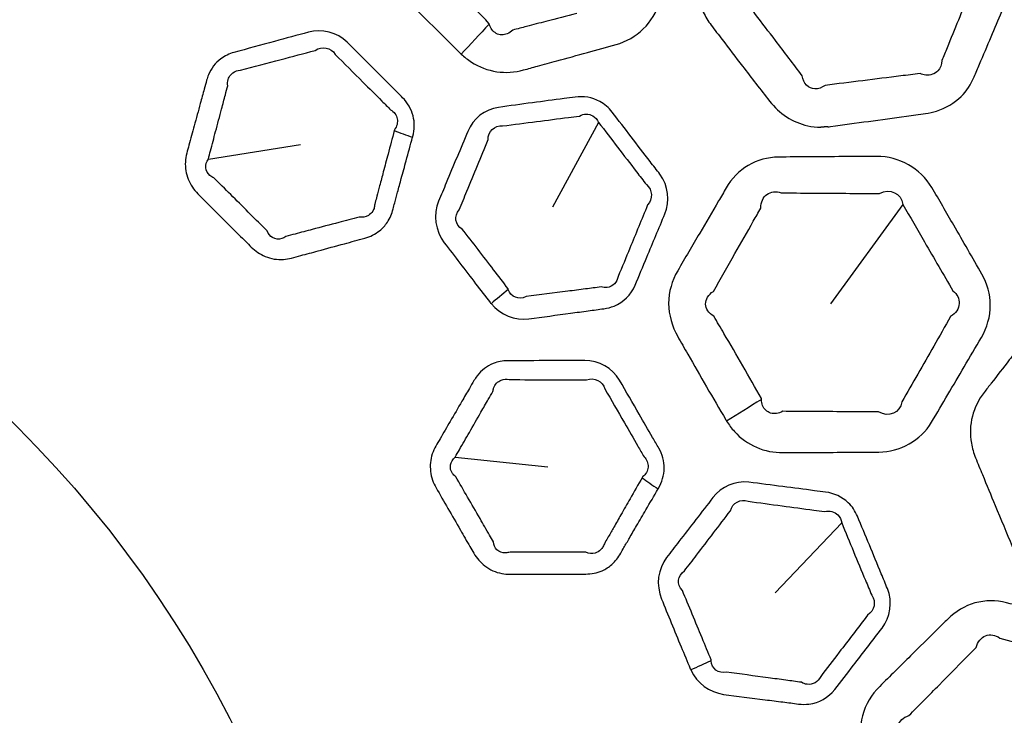
# Model space of a CAD drawing. Units: millimetres. Extents: x 28 to 2161, y -98 to 1160.
# Drawn here: x 293 to 306, y 611 to 621 of the extents above; entities that cross this region are included whole.
import ezdxf

# ---------------------------------------------------------------- set-up
doc = ezdxf.new("R2010")
doc.units = ezdxf.units.MM
doc.header["$LTSCALE"] = 4
for name, color, linetype, lineweight in [('Dimension (ISO)', 7, 'Continuous', 18), ('Visible (ISO)', 7, 'Continuous', 35), ('Visible Narrow (ISO)', 7, 'Continuous', 25)]:
    doc.layers.add(name, color=color, linetype=linetype, lineweight=lineweight)
doc.styles.add('Note Text (ISO)', font='arial.ttf')
doc.dimstyles.new('ISO FOR MARKETING', dxfattribs={"dimscale": 4, "dimtxt": 2.5, "dimasz": 2.5, "dimexe": 3.175, "dimexo": 2, "dimgap": 0.762, "dimtad": 1, "dimrnd": 1e-08, "dimdsep": 46, "dimtxsty": 'Note Text (ISO)', "dimcen": 0.09, "dimdle": 10, "dimclrd": 256, "dimclre": 256, "dimclrt": 256, "dimazin": 2, "dimtfac": 1.40208, "dimtdec": 1, "dimtmove": 0, "dimatfit": 3, "dimfxl": 1, "dimtolj": 1, "dimtzin": 0, "dimlwd": -1, "dimlwe": -1, "dimarcsym": 0})

# ---------------------------------------------------------------- blocks, each defined once
blk = doc.blocks.new('*D15')
at = {"layer": 'Defpoints', "color": 0, "transparency": 16777216}
for p in [(281.722, 735.229), (481.782, 735.229), (393.222, 491.688)]:
    blk.add_point(p, dxfattribs=at)
at = {"layer": 'Dimension (ISO)', "transparency": 16777216}
for p, q in [((289.722, 735.229), (494.482, 735.229)), ((481.782, 501.688), (481.782, 725.229)), ((401.222, 491.688), (494.482, 491.688))]:
    blk.add_line(p, q, dxfattribs=at)
for points in [[(480.116, 725.229), (483.449, 725.229), (481.782, 735.229)], [(480.116, 501.688), (483.449, 501.688), (481.782, 491.688)]]:
    blk.add_solid(points, dxfattribs=at)
at = {"layer": 'Dimension (ISO)', "transparency": 16777216, "char_height": 10, "attachment_point": 1, "rotation": 90, "style": 'Note Text (ISO)'}
for s, insert in [('\\A1;243.54 mm', (468.516, 579.172)), ('\\A1;9.59 in', (484.83, 593.258))]:
    blk.add_mtext(s, dxfattribs=dict(at, insert=insert))
blk = doc.blocks.new('*D16')
at = {"layer": 'Defpoints', "color": 0, "transparency": 16777216}
for p in [(281.722, 813.569), (526.444, 813.569), (393.222, 491.688)]:
    blk.add_point(p, dxfattribs=at)
at = {"layer": 'Dimension (ISO)', "transparency": 16777216}
for p, q in [((289.722, 813.569), (539.144, 813.569)), ((526.444, 501.688), (526.444, 803.569)), ((401.222, 491.688), (539.144, 491.688))]:
    blk.add_line(p, q, dxfattribs=at)
for points in [[(524.777, 803.569), (528.111, 803.569), (526.444, 813.569)], [(524.777, 501.688), (528.111, 501.688), (526.444, 491.688)]]:
    blk.add_solid(points, dxfattribs=at)
at = {"layer": 'Dimension (ISO)', "transparency": 16777216, "char_height": 10, "attachment_point": 1, "rotation": 90, "style": 'Note Text (ISO)'}
for s, insert in [('\\A1;321.88 mm', (513.178, 618.43)), ('\\A1;12.67 in', (529.492, 629.014))]:
    blk.add_mtext(s, dxfattribs=dict(at, insert=insert))
blk = doc.blocks.new('*D17')
at = {"layer": 'Defpoints', "color": 0, "transparency": 16777216}
for p in [(281.722, 932.319), (571.106, 932.319), (393.222, 491.688)]:
    blk.add_point(p, dxfattribs=at)
at = {"layer": 'Dimension (ISO)', "transparency": 16777216}
for p, q in [((289.722, 932.319), (583.806, 932.319)), ((571.106, 501.688), (571.106, 922.319)), ((401.222, 491.688), (583.806, 491.688))]:
    blk.add_line(p, q, dxfattribs=at)
for points in [[(569.439, 922.319), (572.772, 922.319), (571.106, 932.319)], [(569.439, 501.688), (572.772, 501.688), (571.106, 491.688)]]:
    blk.add_solid(points, dxfattribs=at)
at = {"layer": 'Dimension (ISO)', "transparency": 16777216, "char_height": 10, "attachment_point": 1, "rotation": 90, "style": 'Note Text (ISO)'}
for s, insert in [('\\A1;440.63 mm', (557.839, 677.601)), ('\\A1;17.35 in', (574.154, 688.389))]:
    blk.add_mtext(s, dxfattribs=dict(at, insert=insert))

msp = doc.modelspace()

# ---------------------------------------------------------------- linework, layer by layer
at = {"layer": 'Visible (ISO)'}
for radius in [58.5, 47.75]:
    msp.add_circle((281.722, 604.319), radius, dxfattribs=at)
at = {"layer": 'Visible Narrow (ISO)'}
for p, q in [((300.592, 619.466), (299.969, 618.321)), ((295.33, 618.973), (296.571, 619.169)), ((304.696, 618.361), (303.719, 617.019)), ((298.659, 614.952), (299.909, 614.819)), ((303.87, 614.066), (302.971, 613.121))]:
    msp.add_line(p, q, dxfattribs=at)
for radius in [70.8, 58.672, 58.517, 57.7, 57, 50.088, 49.16, 15.607]:
    msp.add_circle((281.722, 604.319), radius, dxfattribs=at)
for centre, major_axis, ratio, start_param, end_param in [((299.332, 620.947), (-1.715, -1.819), 0.019984, 4.816616, 5.04347), ((298.324, 619.487), (0.967, -0.255), 0.278011, 4.259781, 4.53499), ((299.406, 617.213), (-0.773, -0.634), 0.019486, 4.736781, 5.043499), ((303.035, 615.823), (-2.127, -1.313), 0.019984, 4.816616, 5.04347), ((301.684, 614.674), (0.868, -0.496), 0.278011, 4.259781, 4.53499), ((302.14, 612.197), (-0.911, -0.412), 0.019486, 4.736781, 5.043499)]:
    msp.add_ellipse(centre, major_axis=major_axis, ratio=ratio, start_param=start_param, end_param=end_param, dxfattribs=at)
for points, knots in [([(300.441, 620.41), (300.57, 620.446), (300.699, 620.481), (300.829, 620.517), (301.104, 620.593), (301.336, 620.814), (301.413, 621.091), (301.49, 621.369), (301.567, 621.647), (301.684, 622.073), (301.725, 622.221), (301.765, 622.369), (301.805, 622.515), (301.809, 622.673), (301.731, 622.961), (301.654, 623.091), (301.551, 623.195), (301.372, 623.375), (301.193, 623.556), (300.874, 623.873), (300.736, 624.011), (300.597, 624.149), (300.384, 624.36), (300.056, 624.44), (299.771, 624.362), (299.478, 624.282), (299.185, 624.202), (298.892, 624.121), (298.759, 624.084), (298.627, 624.047), (298.493, 624.01), (298.355, 623.972), (298.227, 623.898), (298.028, 623.693), (297.958, 623.564), (297.92, 623.426), (297.902, 623.36), (297.884, 623.295), (297.821, 623.068), (297.777, 622.906), (297.68, 622.556), (297.629, 622.368), (297.577, 622.179), (297.536, 622.03), (297.533, 621.87), (297.614, 621.57), (297.698, 621.432), (297.807, 621.32), (297.871, 621.255), (297.935, 621.191), (298.119, 621.005), (298.239, 620.885), (298.48, 620.644), (298.601, 620.524), (298.723, 620.405), (298.729, 620.399), (298.734, 620.394), (298.74, 620.388)], [0.691982, 0.691982, 0.691982, 0.691982, 0.734343, 0.734343, 0.734343, 0.824715, 0.824715, 0.824715, 0.915593, 0.915593, 0.963851, 0.963851, 0.963851, 1.011562, 1.011562, 1.056586, 1.056586, 1.056586, 1.135198, 1.135198, 1.195524, 1.195524, 1.195524, 1.288285, 1.288285, 1.288285, 1.383964, 1.383964, 1.383964, 1.427414, 1.427414, 1.427414, 1.472621, 1.472621, 1.517822, 1.517822, 1.517822, 1.53929, 1.53929, 1.592276, 1.592276, 1.654028, 1.654028, 1.654028, 1.702548, 1.702548, 1.751062, 1.751062, 1.751062, 1.779247, 1.779247, 1.832148, 1.832148, 1.885043, 1.885043, 1.885043, 1.887506, 1.887506, 1.887506, 1.887506]), ([(299.117, 620.792), (299.116, 620.796), (299.115, 620.799), (299.114, 620.803), (298.996, 620.924), (298.877, 621.045), (298.639, 621.284), (298.519, 621.403), (298.335, 621.585), (298.27, 621.648), (298.206, 621.711), (298.129, 621.732), (298.074, 621.78), (298.039, 621.903), (298.06, 621.974), (298.115, 622.033), (298.164, 622.223), (298.214, 622.411), (298.305, 622.762), (298.347, 622.924), (298.407, 623.152), (298.424, 623.218), (298.441, 623.284), (298.42, 623.359), (298.433, 623.432), (298.513, 623.534), (298.58, 623.56), (298.653, 623.554), (298.787, 623.588), (298.921, 623.623), (299.054, 623.658), (299.348, 623.734), (299.642, 623.811), (299.936, 623.889), (300.049, 623.997), (300.221, 623.966), (300.279, 623.829)], [-1.8875056, -1.8875056, -1.8875056, -1.8875056, -1.8850434, -1.8850434, -1.8850434, -1.8321478, -1.8321478, -1.7792469, -1.7792469, -1.7510624, -1.7510624, -1.7510624, -1.7025478, -1.7025478, -1.6540283, -1.6540283, -1.6540283, -1.5922761, -1.5922761, -1.5392899, -1.5392899, -1.5178219, -1.5178219, -1.5178219, -1.4726206, -1.4726206, -1.4274143, -1.4274143, -1.4274143, -1.3839639, -1.3839639, -1.3839639, -1.2882848, -1.2882848, -1.2882848, -1.1955237, -1.1955237, -1.1955237, -1.1955237]), ([(303.682, 619.407), (303.695, 619.408), (303.708, 619.409), (303.721, 619.411), (303.891, 619.434), (304.061, 619.458), (304.402, 619.504), (304.572, 619.528), (304.742, 619.551), (304.828, 619.563), (304.914, 619.575), (305.001, 619.587), (305.051, 619.594), (305.101, 619.605), (305.274, 619.659), (305.387, 619.726), (305.555, 619.891), (305.615, 619.982), (305.657, 620.081), (305.681, 620.138), (305.705, 620.195), (305.781, 620.375), (305.834, 620.499), (305.934, 620.736), (305.981, 620.849), (306.076, 621.075), (306.124, 621.189), (306.171, 621.302), (306.196, 621.36), (306.215, 621.421), (306.249, 621.598), (306.247, 621.718), (306.192, 621.947), (306.138, 622.055), (306.067, 622.15), (306.036, 622.19), (306.005, 622.23), (305.895, 622.374), (305.816, 622.478), (305.656, 622.688), (305.574, 622.794), (305.41, 623.007), (305.328, 623.114), (305.246, 623.22), (305.21, 623.265), (305.17, 623.308), (305.035, 623.426), (304.926, 623.485), (304.694, 623.55), (304.572, 623.556), (304.454, 623.54), (304.405, 623.534), (304.357, 623.527), (304.196, 623.505), (304.083, 623.49), (303.816, 623.453), (303.662, 623.432), (303.475, 623.406), (303.443, 623.401), (303.41, 623.397)], [1.269627, 1.269627, 1.269627, 1.269627, 1.2737629, 1.2737629, 1.2737629, 1.3280213, 1.3280213, 1.3822848, 1.3822848, 1.3822848, 1.4096353, 1.4096353, 1.4096353, 1.4254812, 1.4254812, 1.4663767, 1.4663767, 1.5001375, 1.5001375, 1.5001375, 1.5195408, 1.5195408, 1.5618588, 1.5618588, 1.6004664, 1.6004664, 1.639069, 1.639069, 1.639069, 1.6588592, 1.6588592, 1.69529, 1.69529, 1.7317108, 1.7317108, 1.7317108, 1.7473703, 1.7473703, 1.7874864, 1.7874864, 1.8288675, 1.8288675, 1.8702434, 1.8702434, 1.8702434, 1.8880478, 1.8880478, 1.9255112, 1.9255112, 1.9629634, 1.9629634, 1.9629634, 1.9782764, 1.9782764, 2.014164, 2.014164, 2.0630854, 2.0630854, 2.0734272, 2.0734272, 2.0734272, 2.0734272]), ([(304.888, 622.944), (304.969, 622.838), (305.051, 622.731), (305.214, 622.518), (305.295, 622.411), (305.456, 622.202), (305.536, 622.099), (305.646, 621.956), (305.677, 621.916), (305.708, 621.876), (305.759, 621.846), (305.794, 621.802), (305.822, 621.702), (305.814, 621.647), (305.77, 621.573), (305.748, 621.548), (305.722, 621.527), (305.675, 621.414), (305.629, 621.301), (305.536, 621.073), (305.49, 620.96), (305.393, 620.722), (305.342, 620.597), (305.268, 620.415), (305.245, 620.358), (305.222, 620.301), (305.22, 620.247), (305.2, 620.198), (305.127, 620.12), (305.067, 620.099), (304.978, 620.108), (304.952, 620.115), (304.927, 620.126), (304.84, 620.115), (304.754, 620.104), (304.668, 620.094), (304.498, 620.073), (304.327, 620.051), (303.986, 620.008), (303.816, 619.987), (303.646, 619.965), (303.602, 619.934), (303.554, 619.918), (303.422, 619.921), (303.352, 619.992), (303.338, 620.097), (303.219, 620.256), (303.099, 620.414), (302.888, 620.689), (302.797, 620.807), (302.657, 620.988), (302.607, 621.052), (302.557, 621.116), (302.525, 621.129), (302.498, 621.146), (302.438, 621.205), (302.42, 621.255), (302.431, 621.356), (302.46, 621.407), (302.509, 621.447), (302.529, 621.495), (302.548, 621.542), (302.618, 621.713), (302.668, 621.835), (302.735, 621.999), (302.751, 622.041), (302.768, 622.082)], [-1.8702434, -1.8702434, -1.8702434, -1.8702434, -1.8288675, -1.8288675, -1.7874864, -1.7874864, -1.7473703, -1.7473703, -1.7317108, -1.7317108, -1.7317108, -1.69529, -1.69529, -1.6588592, -1.6588592, -1.639069, -1.639069, -1.639069, -1.6004664, -1.6004664, -1.5618588, -1.5618588, -1.5195408, -1.5195408, -1.5001375, -1.5001375, -1.5001375, -1.4663767, -1.4663767, -1.4254812, -1.4254812, -1.4096353, -1.4096353, -1.4096353, -1.3822848, -1.3822848, -1.3822848, -1.3280213, -1.3280213, -1.2737629, -1.2737629, -1.2737629, -1.2411998, -1.2411998, -1.1766888, -1.1766888, -1.1766888, -1.1148498, -1.1148498, -1.0685295, -1.0685295, -1.0433286, -1.0433286, -1.0433286, -1.0222093, -1.0222093, -0.9842245, -0.9842245, -0.9462514, -0.9462514, -0.9462514, -0.9299267, -0.9299267, -0.8881032, -0.8881032, -0.8739392, -0.8739392, -0.8739392, -0.8739392]), ([(302.259, 622.296), (302.242, 622.255), (302.225, 622.213), (302.156, 622.05), (302.105, 621.928), (302.033, 621.758), (302.013, 621.71), (301.993, 621.662), (301.947, 621.551), (301.921, 621.43), (301.924, 621.187), (301.953, 621.066), (302.033, 620.892), (302.069, 620.834), (302.11, 620.779), (302.159, 620.714), (302.209, 620.649), (302.349, 620.465), (302.44, 620.346), (302.653, 620.069), (302.775, 619.911), (302.898, 619.753), (303.026, 619.588), (303.21, 619.466), (303.47, 619.409), (303.53, 619.403), (303.589, 619.403)], [0.8739392, 0.8739392, 0.8739392, 0.8739392, 0.8881032, 0.8881032, 0.9299267, 0.9299267, 0.9462514, 0.9462514, 0.9462514, 0.9842245, 0.9842245, 1.0222093, 1.0222093, 1.0433286, 1.0433286, 1.0433286, 1.0685295, 1.0685295, 1.1148498, 1.1148498, 1.1766888, 1.1766888, 1.1766888, 1.2411998, 1.2411998, 1.2599197, 1.2599197, 1.2599197, 1.2599197]), ([(300.297, 620.937), (300.159, 620.901), (300.021, 620.865), (299.796, 620.806), (299.709, 620.784), (299.56, 620.745), (299.498, 620.728), (299.436, 620.712), (299.389, 620.669), (299.335, 620.646), (299.233, 620.649), (299.186, 620.675), (299.138, 620.74), (299.126, 620.764), (299.117, 620.792)], [-2.0759458, -2.0759458, -2.0759458, -2.0759458, -2.030794, -2.030794, -2.0024005, -2.0024005, -1.9820955, -1.9820955, -1.9820955, -1.9438222, -1.9438222, -1.9055373, -1.9055373, -1.8875056, -1.8875056, -1.8875056, -1.8875056]), ([(298.084, 619.268), (298.085, 619.271), (298.086, 619.275), (298.087, 619.279), (298.111, 619.368), (298.114, 619.465), (298.067, 619.647), (298.017, 619.732), (297.95, 619.8), (297.911, 619.839), (297.872, 619.879), (297.748, 620.003), (297.663, 620.088), (297.453, 620.298), (297.328, 620.423), (297.203, 620.548), (297.068, 620.682), (296.86, 620.732), (296.682, 620.684), (296.528, 620.642), (296.375, 620.601), (296.039, 620.51), (295.858, 620.46), (295.674, 620.41), (295.611, 620.393), (295.551, 620.364), (295.425, 620.27), (295.367, 620.194), (295.331, 620.108)], [1.1117971, 1.1117971, 1.1117971, 1.1117971, 1.1130165, 1.1130165, 1.1130165, 1.1419659, 1.1419659, 1.1709103, 1.1709103, 1.1709103, 1.1878355, 1.1878355, 1.2244209, 1.2244209, 1.2781979, 1.2781979, 1.2781979, 1.3359942, 1.3359942, 1.3359942, 1.3858398, 1.3858398, 1.4450682, 1.4450682, 1.4450682, 1.4655353, 1.4655353, 1.4949185, 1.4949185, 1.4949185, 1.4949185]), ([(295.589, 620.005), (295.593, 620.058), (295.619, 620.106), (295.689, 620.157), (295.724, 620.169), (295.762, 620.17), (295.945, 620.219), (296.127, 620.267), (296.464, 620.356), (296.617, 620.397), (296.771, 620.438), (296.858, 620.502), (296.986, 620.478), (297.04, 620.385), (297.165, 620.26), (297.289, 620.135), (297.499, 619.925), (297.585, 619.84), (297.709, 619.716), (297.749, 619.676), (297.788, 619.637), (297.834, 619.61), (297.867, 619.566), (297.886, 619.466), (297.873, 619.412), (297.84, 619.368), (297.839, 619.365), (297.838, 619.361), (297.837, 619.357)], [-1.4949185, -1.4949185, -1.4949185, -1.4949185, -1.4655353, -1.4655353, -1.4450682, -1.4450682, -1.4450682, -1.3858398, -1.3858398, -1.3359942, -1.3359942, -1.3359942, -1.2781979, -1.2781979, -1.2781979, -1.2244209, -1.2244209, -1.1878355, -1.1878355, -1.1709103, -1.1709103, -1.1709103, -1.1419659, -1.1419659, -1.1130165, -1.1130165, -1.1130165, -1.1117971, -1.1117971, -1.1117971, -1.1117971]), ([(298.74, 620.388), (298.782, 620.348), (298.828, 620.312), (298.981, 620.214), (299.098, 620.169), (299.34, 620.133), (299.464, 620.142), (299.581, 620.174), (299.643, 620.191), (299.705, 620.208), (299.854, 620.249), (299.941, 620.273), (300.165, 620.334), (300.303, 620.372), (300.441, 620.41)], [1.8875056, 1.8875056, 1.8875056, 1.8875056, 1.9055373, 1.9055373, 1.9438222, 1.9438222, 1.9820955, 1.9820955, 1.9820955, 2.0024005, 2.0024005, 2.030794, 2.030794, 2.0759458, 2.0759458, 2.0759458, 2.0759458]), ([(295.331, 620.108), (295.322, 620.084), (295.314, 620.06), (295.307, 620.036), (295.296, 619.996), (295.285, 619.956), (295.257, 619.852), (295.239, 619.787), (295.194, 619.622), (295.167, 619.521), (295.116, 619.333), (295.092, 619.246), (295.059, 619.123), (295.049, 619.086), (295.039, 619.05), (295.019, 618.974), (295.014, 618.894), (295.039, 618.737), (295.07, 618.661), (295.137, 618.562), (295.161, 618.532), (295.188, 618.505), (295.263, 618.429), (295.339, 618.353), (295.493, 618.199), (295.572, 618.119), (295.712, 617.98), (295.773, 617.919), (295.859, 617.834), (295.883, 617.81), (295.908, 617.785), (295.962, 617.732), (296.026, 617.688), (296.175, 617.626), (296.26, 617.612), (296.38, 617.621), (296.417, 617.627), (296.453, 617.637), (296.494, 617.648), (296.536, 617.659), (296.654, 617.691), (296.732, 617.712), (296.927, 617.765), (297.046, 617.798), (297.256, 617.855), (297.347, 617.879), (297.438, 617.904), (297.512, 617.924), (297.581, 617.958), (297.68, 618.038), (297.715, 618.076), (297.762, 618.147), (297.778, 618.175), (297.79, 618.206), (297.803, 618.236), (297.812, 618.267), (297.828, 618.327), (297.836, 618.354), (297.856, 618.43), (297.869, 618.477), (297.899, 618.586), (297.915, 618.648), (297.954, 618.79), (297.976, 618.87), (298.026, 619.056), (298.055, 619.162), (298.084, 619.268)], [0.4983062, 0.4983062, 0.4983062, 0.4983062, 0.5062918, 0.5062918, 0.5062918, 0.5193061, 0.5193061, 0.540306, 0.540306, 0.5732574, 0.5732574, 0.6016715, 0.6016715, 0.6134909, 0.6134909, 0.6134909, 0.6381121, 0.6381121, 0.6627431, 0.6627431, 0.6744212, 0.6744212, 0.6744212, 0.7070512, 0.7070512, 0.7411344, 0.7411344, 0.7673523, 0.7673523, 0.7779049, 0.7779049, 0.7779049, 0.8011935, 0.8011935, 0.8272252, 0.8272252, 0.8388359, 0.8388359, 0.8388359, 0.8523868, 0.8523868, 0.8775485, 0.8775485, 0.9162587, 0.9162587, 0.9460358, 0.9460358, 0.9460358, 0.969902, 0.969902, 0.9863391, 0.9863391, 0.9966124, 0.9966124, 0.9966124, 1.0068856, 1.0068856, 1.0158879, 1.0158879, 1.0313083, 1.0313083, 1.0513549, 1.0513549, 1.0774154, 1.0774154, 1.1117971, 1.1117971, 1.1117971, 1.1117971]), ([(295.33, 618.973), (295.34, 619.01), (295.35, 619.046), (295.382, 619.17), (295.405, 619.257), (295.455, 619.445), (295.482, 619.546), (295.526, 619.712), (295.543, 619.776), (295.57, 619.881), (295.581, 619.921), (295.591, 619.961), (295.589, 619.976), (295.588, 619.99), (295.589, 620.005)], [-0.6134909, -0.6134909, -0.6134909, -0.6134909, -0.6016715, -0.6016715, -0.5732574, -0.5732574, -0.540306, -0.540306, -0.5193061, -0.5193061, -0.5062918, -0.5062918, -0.5062918, -0.4983062, -0.4983062, -0.4983062, -0.4983062]), ([(299.142, 617.022), (299.265, 616.872), (299.466, 616.792), (299.652, 616.817), (299.839, 616.842), (300.027, 616.868), (300.214, 616.893), (300.294, 616.904), (300.374, 616.914), (300.523, 616.934), (300.593, 616.944), (300.664, 616.953), (300.711, 616.96), (300.757, 616.972), (300.927, 617.04), (301.031, 617.142), (301.084, 617.269), (301.137, 617.396), (301.19, 617.523), (301.324, 617.844), (301.405, 618.038), (301.486, 618.232), (301.557, 618.403), (301.534, 618.616), (301.419, 618.767), (301.375, 618.825), (301.331, 618.882), (301.201, 619.051), (301.116, 619.162), (300.946, 619.384), (300.861, 619.495), (300.775, 619.606), (300.73, 619.664), (300.673, 619.714), (300.508, 619.805), (300.388, 619.824), (300.276, 619.809), (300.227, 619.802), (300.177, 619.796), (299.985, 619.77), (299.843, 619.751), (299.701, 619.732)], [0.8775247, 0.8775247, 0.8775247, 0.8775247, 0.9365516, 0.9365516, 0.9365516, 0.9960374, 0.9960374, 0.9960374, 1.0214023, 1.0214023, 1.0435786, 1.0435786, 1.0435786, 1.0582897, 1.0582897, 1.1014684, 1.1014684, 1.1014684, 1.1444674, 1.1444674, 1.2104957, 1.2104957, 1.2104957, 1.2683811, 1.2683811, 1.2683811, 1.2904955, 1.2904955, 1.333022, 1.333022, 1.3755434, 1.3755434, 1.3755434, 1.3978946, 1.3978946, 1.4333603, 1.4333603, 1.4333603, 1.4490022, 1.4490022, 1.4940561, 1.4940561, 1.4940561, 1.4940561]), ([(299.701, 619.732), (299.548, 619.711), (299.395, 619.69), (299.242, 619.67), (299.059, 619.645), (298.899, 619.516), (298.828, 619.346), (298.731, 619.114), (298.635, 618.883), (298.504, 618.569), (298.469, 618.486), (298.435, 618.404), (298.36, 618.225), (298.39, 618.003), (298.511, 617.844), (298.652, 617.659), (298.793, 617.475), (299, 617.206), (299.065, 617.121), (299.131, 617.036), (299.135, 617.031), (299.138, 617.026), (299.142, 617.022)], [0.4980187, 0.4980187, 0.4980187, 0.4980187, 0.5463501, 0.5463501, 0.5463501, 0.6043383, 0.6043383, 0.6043383, 0.6833091, 0.6833091, 0.7114418, 0.7114418, 0.7114418, 0.7723253, 0.7723253, 0.7723253, 0.8429319, 0.8429319, 0.8756136, 0.8756136, 0.8756136, 0.8775247, 0.8775247, 0.8775247, 0.8775247]), ([(299.757, 619.478), (299.899, 619.497), (300.042, 619.515), (300.234, 619.54), (300.283, 619.546), (300.333, 619.553), (300.391, 619.585), (300.461, 619.586), (300.549, 619.536), (300.577, 619.504), (300.592, 619.466)], [-1.4940561, -1.4940561, -1.4940561, -1.4940561, -1.4490022, -1.4490022, -1.4333603, -1.4333603, -1.4333603, -1.3978946, -1.3978946, -1.3755434, -1.3755434, -1.3755434, -1.3755434]), ([(297.837, 619.357), (297.809, 619.251), (297.781, 619.145), (297.732, 618.959), (297.71, 618.878), (297.673, 618.736), (297.656, 618.674), (297.627, 618.565), (297.615, 618.517), (297.595, 618.442), (297.588, 618.414), (297.572, 618.355), (297.572, 618.338), (297.568, 618.32), (297.563, 618.302), (297.556, 618.285), (297.533, 618.246), (297.512, 618.225), (297.452, 618.19), (297.408, 618.182), (297.363, 618.189), (297.272, 618.165), (297.18, 618.14), (296.97, 618.085), (296.851, 618.054), (296.655, 618.002), (296.578, 617.981), (296.459, 617.95), (296.418, 617.939), (296.376, 617.928), (296.359, 617.915), (296.34, 617.906), (296.279, 617.887), (296.234, 617.892), (296.164, 617.931), (296.138, 617.962), (296.122, 618.002), (296.098, 618.027), (296.074, 618.051), (295.989, 618.136), (295.929, 618.197), (295.789, 618.337), (295.711, 618.415), (295.556, 618.569), (295.48, 618.644), (295.405, 618.719), (295.385, 618.727), (295.367, 618.738), (295.32, 618.777), (295.3, 618.814), (295.292, 618.894), (295.304, 618.937), (295.33, 618.973)], [-1.1117971, -1.1117971, -1.1117971, -1.1117971, -1.0774154, -1.0774154, -1.0513549, -1.0513549, -1.0313083, -1.0313083, -1.0158879, -1.0158879, -1.0068856, -1.0068856, -0.9966124, -0.9966124, -0.9966124, -0.9863391, -0.9863391, -0.969902, -0.969902, -0.9460358, -0.9460358, -0.9460358, -0.9162587, -0.9162587, -0.8775485, -0.8775485, -0.8523868, -0.8523868, -0.8388359, -0.8388359, -0.8388359, -0.8272252, -0.8272252, -0.8011935, -0.8011935, -0.7779049, -0.7779049, -0.7779049, -0.7673523, -0.7673523, -0.7411344, -0.7411344, -0.7070512, -0.7070512, -0.6744212, -0.6744212, -0.6744212, -0.6627431, -0.6627431, -0.6381121, -0.6381121, -0.6134909, -0.6134909, -0.6134909, -0.6134909]), ([(299.374, 617.213), (299.373, 617.216), (299.372, 617.22), (299.372, 617.223), (299.307, 617.308), (299.242, 617.393), (299.037, 617.662), (298.896, 617.845), (298.754, 618.028), (298.657, 618.081), (298.638, 618.208), (298.714, 618.289), (298.748, 618.372), (298.782, 618.455), (298.911, 618.769), (299.006, 619.001), (299.101, 619.234), (299.099, 619.343), (299.192, 619.43), (299.298, 619.419), (299.451, 619.439), (299.604, 619.459), (299.757, 619.478)], [-0.8775247, -0.8775247, -0.8775247, -0.8775247, -0.8756136, -0.8756136, -0.8756136, -0.8429319, -0.8429319, -0.7723253, -0.7723253, -0.7723253, -0.7114418, -0.7114418, -0.7114418, -0.6833091, -0.6833091, -0.6043383, -0.6043383, -0.6043383, -0.5463501, -0.5463501, -0.5463501, -0.4980187, -0.4980187, -0.4980187, -0.4980187]), ([(300.592, 619.466), (300.678, 619.354), (300.762, 619.244), (300.933, 619.022), (301.018, 618.911), (301.148, 618.742), (301.192, 618.684), (301.237, 618.627), (301.321, 618.562), (301.328, 618.431), (301.253, 618.353), (301.173, 618.158), (301.093, 617.964), (300.961, 617.642), (300.909, 617.515), (300.856, 617.388), (300.843, 617.31), (300.782, 617.249), (300.68, 617.236), (300.653, 617.239), (300.626, 617.247), (300.555, 617.237), (300.486, 617.229), (300.336, 617.209), (300.256, 617.199), (300.176, 617.189), (299.989, 617.165), (299.801, 617.141), (299.614, 617.116), (299.518, 617.066), (299.405, 617.112), (299.374, 617.213)], [-1.3755434, -1.3755434, -1.3755434, -1.3755434, -1.333022, -1.333022, -1.2904955, -1.2904955, -1.2683811, -1.2683811, -1.2683811, -1.2104957, -1.2104957, -1.2104957, -1.1444674, -1.1444674, -1.1014684, -1.1014684, -1.1014684, -1.0582897, -1.0582897, -1.0435786, -1.0435786, -1.0435786, -1.0214023, -1.0214023, -0.9960374, -0.9960374, -0.9960374, -0.9365516, -0.9365516, -0.9365516, -0.8775247, -0.8775247, -0.8775247, -0.8775247]), ([(303.968, 615.017), (304.102, 615.018), (304.236, 615.019), (304.37, 615.02), (304.656, 615.022), (304.937, 615.175), (305.083, 615.423), (305.229, 615.672), (305.376, 615.92), (305.599, 616.302), (305.676, 616.434), (305.754, 616.566), (305.83, 616.697), (305.875, 616.849), (305.874, 617.148), (305.833, 617.293), (305.761, 617.419), (305.635, 617.64), (305.508, 617.861), (305.283, 618.25), (305.185, 618.419), (305.086, 618.588), (304.935, 618.847), (304.639, 619.009), (304.344, 619.008), (304.04, 619.006), (303.736, 619.004), (303.432, 619.002), (303.294, 619.001), (303.157, 619), (303.018, 618.999), (302.874, 618.997), (302.732, 618.959), (302.487, 618.813), (302.385, 618.706), (302.313, 618.583), (302.279, 618.524), (302.244, 618.465), (302.125, 618.262), (302.04, 618.117), (301.857, 617.804), (301.758, 617.636), (301.659, 617.466), (301.581, 617.333), (301.537, 617.18), (301.537, 616.869), (301.582, 616.714), (301.659, 616.578), (301.704, 616.499), (301.749, 616.42), (301.879, 616.193), (301.963, 616.045), (302.134, 615.75), (302.22, 615.604), (302.307, 615.456), (302.311, 615.45), (302.315, 615.443), (302.319, 615.436)], [0.691982, 0.691982, 0.691982, 0.691982, 0.734343, 0.734343, 0.734343, 0.824715, 0.824715, 0.824715, 0.915593, 0.915593, 0.963851, 0.963851, 0.963851, 1.011562, 1.011562, 1.056586, 1.056586, 1.056586, 1.135198, 1.135198, 1.195524, 1.195524, 1.195524, 1.288285, 1.288285, 1.288285, 1.383964, 1.383964, 1.383964, 1.427414, 1.427414, 1.427414, 1.472621, 1.472621, 1.517822, 1.517822, 1.517822, 1.53929, 1.53929, 1.592276, 1.592276, 1.654028, 1.654028, 1.654028, 1.702548, 1.702548, 1.751062, 1.751062, 1.751062, 1.779247, 1.779247, 1.832148, 1.832148, 1.885043, 1.885043, 1.885043, 1.887506, 1.887506, 1.887506, 1.887506]), ([(302.788, 615.728), (302.788, 615.732), (302.788, 615.736), (302.788, 615.74), (302.705, 615.888), (302.622, 616.035), (302.453, 616.328), (302.368, 616.474), (302.237, 616.697), (302.192, 616.775), (302.146, 616.852), (302.077, 616.892), (302.036, 616.953), (302.034, 617.08), (302.073, 617.144), (302.141, 617.187), (302.238, 617.357), (302.334, 617.526), (302.513, 617.842), (302.596, 617.987), (302.712, 618.192), (302.746, 618.251), (302.779, 618.31), (302.779, 618.389), (302.81, 618.456), (302.914, 618.533), (302.986, 618.541), (303.055, 618.516), (303.193, 618.515), (303.331, 618.514), (303.469, 618.513), (303.773, 618.511), (304.076, 618.509), (304.38, 618.508), (304.518, 618.583), (304.676, 618.508), (304.696, 618.361)], [-1.8875056, -1.8875056, -1.8875056, -1.8875056, -1.8850434, -1.8850434, -1.8850434, -1.8321478, -1.8321478, -1.7792469, -1.7792469, -1.7510624, -1.7510624, -1.7510624, -1.7025478, -1.7025478, -1.6540283, -1.6540283, -1.6540283, -1.5922761, -1.5922761, -1.5392899, -1.5392899, -1.5178219, -1.5178219, -1.5178219, -1.4726206, -1.4726206, -1.4274143, -1.4274143, -1.4274143, -1.3839639, -1.3839639, -1.3839639, -1.2882848, -1.2882848, -1.2882848, -1.1955237, -1.1955237, -1.1955237, -1.1955237]), ([(304.696, 618.361), (304.793, 618.192), (304.89, 618.023), (305.114, 617.634), (305.242, 617.414), (305.37, 617.195), (305.427, 617.15), (305.458, 617.087), (305.451, 616.955), (305.408, 616.89), (305.339, 616.848), (305.263, 616.714), (305.187, 616.582), (304.968, 616.198), (304.825, 615.947), (304.683, 615.695), (304.658, 615.552), (304.503, 615.482), (304.367, 615.56), (304.233, 615.561), (304.099, 615.562), (303.965, 615.563)], [-1.1955237, -1.1955237, -1.1955237, -1.1955237, -1.1351984, -1.1351984, -1.0565859, -1.0565859, -1.0565859, -1.011562, -1.011562, -0.963851, -0.963851, -0.963851, -0.9155934, -0.9155934, -0.8247151, -0.8247151, -0.8247151, -0.7343425, -0.7343425, -0.7343425, -0.6919819, -0.6919819, -0.6919819, -0.6919819]), ([(306.212, 616.368), (306.185, 616.333), (306.157, 616.297), (306.049, 616.157), (305.967, 616.052), (305.855, 615.907), (305.823, 615.866), (305.791, 615.825), (305.717, 615.73), (305.662, 615.619), (305.602, 615.384), (305.598, 615.259), (305.631, 615.071), (305.65, 615.005), (305.676, 614.941), (305.706, 614.866), (305.737, 614.79), (305.825, 614.576), (305.882, 614.438), (306.016, 614.115), (306.093, 613.931), (306.171, 613.746), (306.252, 613.554), (306.398, 613.388), (306.634, 613.267), (306.69, 613.245), (306.748, 613.229)], [0.8739392, 0.8739392, 0.8739392, 0.8739392, 0.8881032, 0.8881032, 0.9299267, 0.9299267, 0.9462514, 0.9462514, 0.9462514, 0.9842245, 0.9842245, 1.0222093, 1.0222093, 1.0433286, 1.0433286, 1.0433286, 1.0685295, 1.0685295, 1.1148498, 1.1148498, 1.1766888, 1.1766888, 1.1766888, 1.2411998, 1.2411998, 1.2599197, 1.2599197, 1.2599197, 1.2599197]), ([(301.395, 614.524), (301.397, 614.527), (301.399, 614.53), (301.401, 614.534), (301.447, 614.614), (301.475, 614.706), (301.477, 614.895), (301.451, 614.99), (301.404, 615.072), (301.376, 615.12), (301.349, 615.169), (301.261, 615.321), (301.201, 615.425), (301.052, 615.682), (300.964, 615.835), (300.875, 615.988), (300.78, 616.153), (300.592, 616.255), (300.407, 616.255), (300.248, 616.254), (300.09, 616.254), (299.742, 616.252), (299.553, 616.252), (299.364, 616.251), (299.298, 616.251), (299.233, 616.238), (299.086, 616.18), (299.011, 616.121), (298.954, 616.047)], [1.1117971, 1.1117971, 1.1117971, 1.1117971, 1.1130165, 1.1130165, 1.1130165, 1.1419659, 1.1419659, 1.1709103, 1.1709103, 1.1709103, 1.1878355, 1.1878355, 1.2244209, 1.2244209, 1.2781979, 1.2781979, 1.2781979, 1.3359942, 1.3359942, 1.3359942, 1.3858398, 1.3858398, 1.4450682, 1.4450682, 1.4450682, 1.4655353, 1.4655353, 1.4949185, 1.4949185, 1.4949185, 1.4949185]), ([(298.954, 616.047), (298.939, 616.027), (298.924, 616.006), (298.912, 615.984), (298.891, 615.948), (298.87, 615.913), (298.816, 615.819), (298.782, 615.762), (298.696, 615.614), (298.643, 615.523), (298.545, 615.355), (298.5, 615.277), (298.436, 615.166), (298.417, 615.134), (298.398, 615.101), (298.359, 615.034), (298.333, 614.957), (298.317, 614.799), (298.327, 614.717), (298.366, 614.605), (298.382, 614.57), (298.401, 614.537), (298.454, 614.444), (298.507, 614.351), (298.616, 614.161), (298.672, 614.065), (298.771, 613.893), (298.814, 613.819), (298.875, 613.715), (298.892, 613.685), (298.91, 613.655), (298.948, 613.589), (298.999, 613.53), (299.126, 613.432), (299.205, 613.397), (299.324, 613.374), (299.361, 613.37), (299.398, 613.37), (299.441, 613.371), (299.484, 613.371), (299.607, 613.371), (299.686, 613.371), (299.889, 613.372), (300.012, 613.372), (300.23, 613.373), (300.324, 613.373), (300.419, 613.374), (300.495, 613.374), (300.57, 613.389), (300.687, 613.44), (300.731, 613.468), (300.794, 613.524), (300.817, 613.548), (300.837, 613.574), (300.857, 613.599), (300.874, 613.628), (300.905, 613.681), (300.919, 613.706), (300.958, 613.773), (300.983, 613.816), (301.04, 613.913), (301.072, 613.969), (301.146, 614.096), (301.188, 614.167), (301.285, 614.334), (301.34, 614.429), (301.395, 614.524)], [0.4983062, 0.4983062, 0.4983062, 0.4983062, 0.5062918, 0.5062918, 0.5062918, 0.5193061, 0.5193061, 0.540306, 0.540306, 0.5732574, 0.5732574, 0.6016715, 0.6016715, 0.6134909, 0.6134909, 0.6134909, 0.6381121, 0.6381121, 0.6627431, 0.6627431, 0.6744212, 0.6744212, 0.6744212, 0.7070512, 0.7070512, 0.7411344, 0.7411344, 0.7673523, 0.7673523, 0.7779049, 0.7779049, 0.7779049, 0.8011935, 0.8011935, 0.8272252, 0.8272252, 0.8388359, 0.8388359, 0.8388359, 0.8523868, 0.8523868, 0.8775485, 0.8775485, 0.9162587, 0.9162587, 0.9460358, 0.9460358, 0.9460358, 0.969902, 0.969902, 0.9863391, 0.9863391, 0.9966124, 0.9966124, 0.9966124, 1.0068856, 1.0068856, 1.0158879, 1.0158879, 1.0313083, 1.0313083, 1.0513549, 1.0513549, 1.0774154, 1.0774154, 1.1117971, 1.1117971, 1.1117971, 1.1117971]), ([(299.177, 615.881), (299.194, 615.932), (299.231, 615.971), (299.312, 616.003), (299.349, 616.005), (299.386, 615.997), (299.576, 615.996), (299.764, 615.995), (300.112, 615.994), (300.271, 615.994), (300.43, 615.994), (300.531, 616.033), (300.648, 615.976), (300.676, 615.873), (300.764, 615.72), (300.852, 615.567), (301.001, 615.31), (301.061, 615.205), (301.149, 615.053), (301.177, 615.005), (301.205, 614.957), (301.243, 614.919), (301.263, 614.868), (301.255, 614.766), (301.228, 614.718), (301.186, 614.684), (301.184, 614.68), (301.182, 614.677), (301.18, 614.674)], [-1.4949185, -1.4949185, -1.4949185, -1.4949185, -1.4655353, -1.4655353, -1.4450682, -1.4450682, -1.4450682, -1.3858398, -1.3858398, -1.3359942, -1.3359942, -1.3359942, -1.2781979, -1.2781979, -1.2781979, -1.2244209, -1.2244209, -1.1878355, -1.1878355, -1.1709103, -1.1709103, -1.1709103, -1.1419659, -1.1419659, -1.1130165, -1.1130165, -1.1130165, -1.1117971, -1.1117971, -1.1117971, -1.1117971]), ([(298.659, 614.952), (298.678, 614.985), (298.697, 615.017), (298.76, 615.128), (298.805, 615.206), (298.902, 615.375), (298.954, 615.466), (299.039, 615.615), (299.072, 615.673), (299.126, 615.766), (299.146, 615.802), (299.167, 615.838), (299.169, 615.853), (299.172, 615.867), (299.177, 615.881)], [-0.6134909, -0.6134909, -0.6134909, -0.6134909, -0.6016715, -0.6016715, -0.5732574, -0.5732574, -0.540306, -0.540306, -0.5193061, -0.5193061, -0.5062918, -0.5062918, -0.5062918, -0.4983062, -0.4983062, -0.4983062, -0.4983062]), ([(303.965, 615.563), (303.823, 615.564), (303.68, 615.565), (303.447, 615.567), (303.357, 615.567), (303.203, 615.568), (303.139, 615.568), (303.075, 615.569), (303.019, 615.539), (302.961, 615.531), (302.863, 615.561), (302.824, 615.598), (302.794, 615.672), (302.789, 615.699), (302.788, 615.728)], [-2.0759458, -2.0759458, -2.0759458, -2.0759458, -2.030794, -2.030794, -2.0024005, -2.0024005, -1.9820955, -1.9820955, -1.9820955, -1.9438222, -1.9438222, -1.9055373, -1.9055373, -1.8875056, -1.8875056, -1.8875056, -1.8875056]), ([(302.319, 615.436), (302.35, 615.387), (302.385, 615.34), (302.507, 615.205), (302.608, 615.132), (302.833, 615.035), (302.955, 615.011), (303.076, 615.012), (303.141, 615.012), (303.205, 615.013), (303.359, 615.013), (303.449, 615.014), (303.682, 615.015), (303.825, 615.016), (303.968, 615.017)], [1.8875056, 1.8875056, 1.8875056, 1.8875056, 1.9055373, 1.9055373, 1.9438222, 1.9438222, 1.9820955, 1.9820955, 1.9820955, 2.0024005, 2.0024005, 2.030794, 2.030794, 2.0759458, 2.0759458, 2.0759458, 2.0759458]), ([(301.18, 614.674), (301.126, 614.579), (301.071, 614.484), (300.975, 614.316), (300.934, 614.244), (300.861, 614.117), (300.829, 614.061), (300.773, 613.963), (300.748, 613.92), (300.709, 613.853), (300.695, 613.828), (300.664, 613.774), (300.66, 613.758), (300.651, 613.742), (300.643, 613.726), (300.632, 613.711), (300.598, 613.679), (300.573, 613.665), (300.506, 613.646), (300.461, 613.65), (300.42, 613.668), (300.325, 613.668), (300.231, 613.669), (300.013, 613.669), (299.891, 613.67), (299.688, 613.67), (299.608, 613.671), (299.485, 613.671), (299.442, 613.671), (299.399, 613.671), (299.379, 613.664), (299.359, 613.66), (299.294, 613.657), (299.252, 613.673), (299.195, 613.729), (299.177, 613.767), (299.173, 613.809), (299.156, 613.839), (299.139, 613.869), (299.079, 613.973), (299.036, 614.047), (298.938, 614.218), (298.882, 614.315), (298.773, 614.503), (298.719, 614.595), (298.665, 614.687), (298.648, 614.7), (298.634, 614.715), (298.598, 614.765), (298.589, 614.806), (298.602, 614.886), (298.625, 614.923), (298.659, 614.952)], [-1.1117971, -1.1117971, -1.1117971, -1.1117971, -1.0774154, -1.0774154, -1.0513549, -1.0513549, -1.0313083, -1.0313083, -1.0158879, -1.0158879, -1.0068856, -1.0068856, -0.9966124, -0.9966124, -0.9966124, -0.9863391, -0.9863391, -0.969902, -0.969902, -0.9460358, -0.9460358, -0.9460358, -0.9162587, -0.9162587, -0.8775485, -0.8775485, -0.8523868, -0.8523868, -0.8388359, -0.8388359, -0.8388359, -0.8272252, -0.8272252, -0.8011935, -0.8011935, -0.7779049, -0.7779049, -0.7779049, -0.7673523, -0.7673523, -0.7411344, -0.7411344, -0.7070512, -0.7070512, -0.6744212, -0.6744212, -0.6744212, -0.6627431, -0.6627431, -0.6381121, -0.6381121, -0.6134909, -0.6134909, -0.6134909, -0.6134909]), ([(303.077, 614.553), (302.924, 614.573), (302.771, 614.593), (302.618, 614.612), (302.434, 614.636), (302.247, 614.552), (302.134, 614.406), (301.981, 614.208), (301.828, 614.009), (301.62, 613.74), (301.565, 613.669), (301.51, 613.598), (301.392, 613.445), (301.364, 613.222), (301.44, 613.037), (301.527, 612.823), (301.616, 612.608), (301.746, 612.295), (301.787, 612.196), (301.829, 612.097), (301.831, 612.091), (301.834, 612.086), (301.836, 612.08)], [0.4980187, 0.4980187, 0.4980187, 0.4980187, 0.5463501, 0.5463501, 0.5463501, 0.6043383, 0.6043383, 0.6043383, 0.6833091, 0.6833091, 0.7114418, 0.7114418, 0.7114418, 0.7723253, 0.7723253, 0.7723253, 0.8429319, 0.8429319, 0.8756136, 0.8756136, 0.8756136, 0.8775247, 0.8775247, 0.8775247, 0.8775247]), ([(301.836, 612.08), (301.916, 611.904), (302.09, 611.775), (302.276, 611.751), (302.463, 611.727), (302.651, 611.702), (302.838, 611.678), (302.918, 611.668), (302.998, 611.658), (303.148, 611.639), (303.217, 611.63), (303.288, 611.62), (303.335, 611.614), (303.383, 611.614), (303.565, 611.636), (303.691, 611.708), (303.776, 611.817), (303.86, 611.926), (303.944, 612.034), (304.156, 612.309), (304.285, 612.476), (304.414, 612.643), (304.526, 612.789), (304.559, 613.001), (304.487, 613.177), (304.459, 613.244), (304.432, 613.311), (304.35, 613.508), (304.297, 613.637), (304.19, 613.895), (304.136, 614.024), (304.082, 614.154), (304.054, 614.222), (304.012, 614.285), (303.875, 614.416), (303.765, 614.465), (303.653, 614.479), (303.603, 614.486), (303.554, 614.492), (303.362, 614.517), (303.219, 614.535), (303.077, 614.553)], [0.8775247, 0.8775247, 0.8775247, 0.8775247, 0.9365516, 0.9365516, 0.9365516, 0.9960374, 0.9960374, 0.9960374, 1.0214023, 1.0214023, 1.0435786, 1.0435786, 1.0435786, 1.0582897, 1.0582897, 1.1014684, 1.1014684, 1.1014684, 1.1444674, 1.1444674, 1.2104957, 1.2104957, 1.2104957, 1.2683811, 1.2683811, 1.2683811, 1.2904955, 1.2904955, 1.333022, 1.333022, 1.3755434, 1.3755434, 1.3755434, 1.3978946, 1.3978946, 1.4333603, 1.4333603, 1.4333603, 1.4490022, 1.4490022, 1.4940561, 1.4940561, 1.4940561, 1.4940561]), ([(302.11, 612.205), (302.11, 612.208), (302.11, 612.212), (302.11, 612.215), (302.069, 612.314), (302.029, 612.413), (301.9, 612.726), (301.811, 612.939), (301.722, 613.153), (301.642, 613.229), (301.656, 613.356), (301.75, 613.416), (301.805, 613.487), (301.859, 613.558), (302.065, 613.828), (302.217, 614.027), (302.369, 614.227), (302.396, 614.333), (302.508, 614.393), (302.607, 614.356), (302.76, 614.335), (302.913, 614.315), (303.066, 614.294)], [-0.8775247, -0.8775247, -0.8775247, -0.8775247, -0.8756136, -0.8756136, -0.8756136, -0.8429319, -0.8429319, -0.7723253, -0.7723253, -0.7723253, -0.7114418, -0.7114418, -0.7114418, -0.6833091, -0.6833091, -0.6043383, -0.6043383, -0.6043383, -0.5463501, -0.5463501, -0.5463501, -0.4980187, -0.4980187, -0.4980187, -0.4980187]), ([(303.066, 614.294), (303.208, 614.275), (303.351, 614.256), (303.542, 614.23), (303.592, 614.224), (303.641, 614.217), (303.706, 614.233), (303.774, 614.216), (303.846, 614.145), (303.864, 614.107), (303.87, 614.066)], [-1.4940561, -1.4940561, -1.4940561, -1.4940561, -1.4490022, -1.4490022, -1.4333603, -1.4333603, -1.4333603, -1.3978946, -1.3978946, -1.3755434, -1.3755434, -1.3755434, -1.3755434]), ([(303.87, 614.066), (303.923, 613.936), (303.976, 613.807), (304.083, 613.548), (304.137, 613.419), (304.219, 613.223), (304.247, 613.156), (304.275, 613.088), (304.339, 613.004), (304.313, 612.876), (304.22, 612.82), (304.092, 612.653), (303.964, 612.485), (303.753, 612.209), (303.67, 612.1), (303.587, 611.99), (303.554, 611.919), (303.479, 611.876), (303.378, 611.89), (303.352, 611.899), (303.328, 611.913), (303.257, 611.923), (303.187, 611.932), (303.038, 611.953), (302.958, 611.963), (302.878, 611.974), (302.691, 611.999), (302.504, 612.025), (302.316, 612.05), (302.211, 612.026), (302.113, 612.099), (302.11, 612.205)], [-1.3755434, -1.3755434, -1.3755434, -1.3755434, -1.333022, -1.333022, -1.2904955, -1.2904955, -1.2683811, -1.2683811, -1.2683811, -1.2104957, -1.2104957, -1.2104957, -1.1444674, -1.1444674, -1.1014684, -1.1014684, -1.1014684, -1.0582897, -1.0582897, -1.0435786, -1.0435786, -1.0435786, -1.0214023, -1.0214023, -0.9960374, -0.9960374, -0.9960374, -0.9365516, -0.9365516, -0.9365516, -0.8775247, -0.8775247, -0.8775247, -0.8775247]), ([(305.978, 608.895), (306.108, 608.861), (306.238, 608.828), (306.368, 608.794), (306.644, 608.722), (306.956, 608.797), (307.161, 608.998), (307.367, 609.201), (307.572, 609.403), (307.887, 609.714), (307.995, 609.821), (308.104, 609.929), (308.212, 610.036), (308.295, 610.171), (308.372, 610.459), (308.369, 610.61), (308.332, 610.751), (308.267, 610.997), (308.202, 611.243), (308.085, 611.678), (308.034, 611.866), (307.983, 612.054), (307.904, 612.344), (307.66, 612.578), (307.375, 612.652), (307.081, 612.73), (306.787, 612.806), (306.493, 612.883), (306.359, 612.917), (306.226, 612.952), (306.092, 612.987), (305.952, 613.023), (305.805, 613.022), (305.53, 612.945), (305.405, 612.868), (305.303, 612.767), (305.254, 612.72), (305.206, 612.672), (305.038, 612.506), (304.919, 612.389), (304.661, 612.133), (304.522, 611.996), (304.383, 611.858), (304.273, 611.75), (304.19, 611.613), (304.11, 611.313), (304.113, 611.151), (304.153, 611), (304.175, 610.912), (304.198, 610.824), (304.265, 610.572), (304.309, 610.407), (304.397, 610.078), (304.442, 609.914), (304.488, 609.749), (304.49, 609.742), (304.492, 609.734), (304.494, 609.726)], [0.691982, 0.691982, 0.691982, 0.691982, 0.734343, 0.734343, 0.734343, 0.824715, 0.824715, 0.824715, 0.915593, 0.915593, 0.963851, 0.963851, 0.963851, 1.011562, 1.011562, 1.056586, 1.056586, 1.056586, 1.135198, 1.135198, 1.195524, 1.195524, 1.195524, 1.288285, 1.288285, 1.288285, 1.383964, 1.383964, 1.383964, 1.427414, 1.427414, 1.427414, 1.472621, 1.472621, 1.517822, 1.517822, 1.517822, 1.53929, 1.53929, 1.592276, 1.592276, 1.654028, 1.654028, 1.654028, 1.702548, 1.702548, 1.751062, 1.751062, 1.751062, 1.779247, 1.779247, 1.832148, 1.832148, 1.885043, 1.885043, 1.885043, 1.887506, 1.887506, 1.887506, 1.887506]), ([(305.023, 609.887), (305.024, 609.891), (305.025, 609.895), (305.026, 609.899), (304.984, 610.063), (304.942, 610.226), (304.855, 610.553), (304.811, 610.716), (304.742, 610.966), (304.718, 611.053), (304.694, 611.139), (304.637, 611.195), (304.614, 611.265), (304.645, 611.388), (304.698, 611.44), (304.775, 611.464), (304.913, 611.603), (305.05, 611.741), (305.305, 612), (305.422, 612.119), (305.588, 612.287), (305.635, 612.335), (305.683, 612.384), (305.703, 612.459), (305.75, 612.516), (305.871, 612.564), (305.942, 612.553), (306.002, 612.511), (306.136, 612.474), (306.268, 612.438), (306.401, 612.401), (306.694, 612.32), (306.987, 612.24), (307.28, 612.16), (307.433, 612.197), (307.566, 612.084), (307.548, 611.937)], [-1.8875056, -1.8875056, -1.8875056, -1.8875056, -1.8850434, -1.8850434, -1.8850434, -1.8321478, -1.8321478, -1.7792469, -1.7792469, -1.7510624, -1.7510624, -1.7510624, -1.7025478, -1.7025478, -1.6540283, -1.6540283, -1.6540283, -1.5922761, -1.5922761, -1.5392899, -1.5392899, -1.5178219, -1.5178219, -1.5178219, -1.4726206, -1.4726206, -1.4274143, -1.4274143, -1.4274143, -1.3839639, -1.3839639, -1.3839639, -1.2882848, -1.2882848, -1.2882848, -1.1955237, -1.1955237, -1.1955237, -1.1955237])]:
    msp.add_open_spline(points, degree=3, knots=knots, dxfattribs=at)
msp.add_rational_spline([(303.682, 619.407), (303.635, 619.405), (303.589, 619.403)], [1.13233374438, 1.13240933166, 1.13248150473], degree=2, dxfattribs=at)

# ---------------------------------------------------------------- dimensions: what is measured, and where the dimension line sits
at = {"layer": 'Dimension (ISO)'}
for base, p2, text, picture, middle in [((571.106, 932.319), (281.722, 932.319), '<> mm\\X17.35 in', '*D17', (571.106, 712.004)), ((526.444, 813.569), (281.722, 813.569), '<> mm\\X12.67 in', '*D16', (526.444, 652.629)), ((481.782, 735.229), (281.722, 735.229), '<> mm\\X9.59 in', '*D15', (481.782, 613.459))]:
    dim = msp.add_linear_dim(base=base, p1=(393.222, 491.688), p2=p2, angle=90, text=text, dimstyle='ISO FOR MARKETING', override={"dimgap": 0.762, "dimdec": 2, "dimpost": '', "dimtol": 0, "dimlim": 0, "dimtp": 0, "dimtm": 0, "dimtdec": 1, "dimtofl": 0, "dimatfit": 1, "dimtvp": -0.25}, dxfattribs=at)
    dim.commit()
    dim.dimension.update_dxf_attribs({"geometry": picture, "text_midpoint": middle, "dimtype": 160})

doc.saveas('drawing.dxf')
